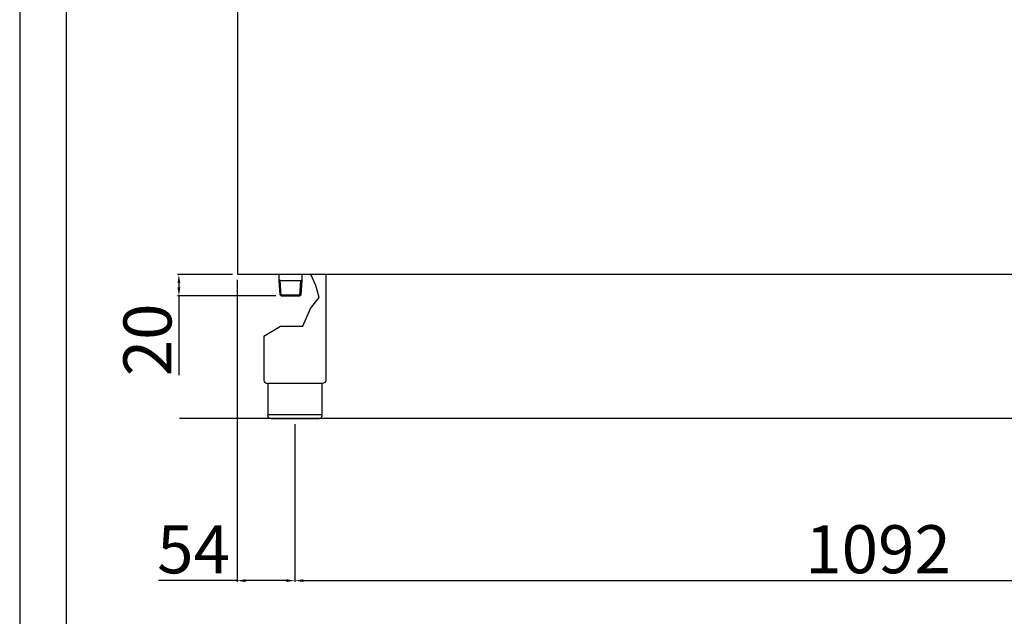
# Model space of a CAD drawing. Units: millimetres. Extents: x -66039 to -62990, y -22768 to -18456.
# Drawn here: x -66039 to -65117, y -20250 to -19691 of the extents above; entities that cross this region are included whole.
import ezdxf

# ---------------------------------------------------------------- set-up
doc = ezdxf.new("R2010")
doc.units = ezdxf.units.MM
doc.layers.add('QUOTE', color=3, linetype='Continuous')
doc.styles.get("Standard").update_dxf_attribs({"font": 'arial.ttf', "height": 45})
doc.dimstyles.new('ISO-25', dxfattribs={"dimtxt": 45, "dimasz": 8, "dimexe": 1.25, "dimexo": 5, "dimtad": 1, "dimtxsty": 'Standard', "dimcen": 2.5, "dimadec": 0, "dimazin": 0, "dimtfac": 1, "dimtmove": 0, "dimatfit": 3, "dimfxl": 1, "dimarcsym": 0})

# ---------------------------------------------------------------- blocks, each defined once
blk = doc.blocks.new('*D609')
at = {"color": 0, "lineweight": -2}
for p, q in [((-65781.45, -20070.26), (-65781.45, -20218.28)), ((-64689.45, -20070.26), (-64689.45, -20218.28)), ((-65773.45, -20217.03), (-64697.45, -20217.03))]:
    blk.add_line(p, q, dxfattribs=at)
at = {"color": 0}
for points in [[(-65773.45, -20215.69), (-65773.45, -20218.36), (-65781.45, -20217.03)], [(-64697.45, -20215.69), (-64697.45, -20218.36), (-64689.45, -20217.03)]]:
    blk.add_solid(points, dxfattribs=at)
at = {"layer": 'Defpoints', "color": 0}
for p in [(-65781.45, -20065.26), (-64689.45, -20065.26), (-64689.45, -20217.03)]:
    blk.add_point(p, dxfattribs=at)
at = {"color": 0, "insert": (-65235.45, -20193.43), "char_height": 45, "attachment_point": 5}
blk.add_mtext('1092', dxfattribs=at)
blk = doc.blocks.new('*D610')
at = {"color": 0, "lineweight": -2}
for p, q in [((-65839.95, -19930.26), (-65891.29, -19930.26)), ((-65890.04, -19938.26), (-65890.04, -19942.26)), ((-65799.18, -19950.26), (-65891.29, -19950.26)), ((-65890.04, -19950.26), (-65890.04, -20024.58))]:
    blk.add_line(p, q, dxfattribs=at)
at = {"color": 0}
for points in [[(-65891.38, -19938.26), (-65888.71, -19938.26), (-65890.04, -19930.26)], [(-65891.38, -19942.26), (-65888.71, -19942.26), (-65890.04, -19950.26)]]:
    blk.add_solid(points, dxfattribs=at)
at = {"layer": 'Defpoints', "color": 0}
for p in [(-65834.95, -19930.26), (-65890.04, -19950.26), (-65794.18, -19950.26)]:
    blk.add_point(p, dxfattribs=at)
at = {"color": 0, "insert": (-65913.65, -19991.42), "char_height": 45, "attachment_point": 5, "rotation": 90}
blk.add_mtext('20', dxfattribs=at)
blk = doc.blocks.new('*D611')
at = {"color": 0, "lineweight": -2}
for p, q in [((-65835.57, -19935.26), (-65835.57, -20218.28)), ((-65781.45, -20070.26), (-65781.45, -20218.28)), ((-65835.57, -20217.03), (-65909.1, -20217.03)), ((-65789.45, -20217.03), (-65827.57, -20217.03))]:
    blk.add_line(p, q, dxfattribs=at)
at = {"color": 0}
for points in [[(-65827.57, -20215.69), (-65827.57, -20218.36), (-65835.57, -20217.03)], [(-65789.45, -20215.69), (-65789.45, -20218.36), (-65781.45, -20217.03)]]:
    blk.add_solid(points, dxfattribs=at)
at = {"layer": 'Defpoints', "color": 0}
for p in [(-65835.57, -19930.26), (-65781.45, -20065.26), (-65781.45, -20217.03)]:
    blk.add_point(p, dxfattribs=at)
at = {"color": 0, "insert": (-65876.33, -20193.52), "char_height": 45, "attachment_point": 5}
blk.add_mtext('54', dxfattribs=at)

msp = doc.modelspace()

# ---------------------------------------------------------------- linework, layer by layer
at = {"color": 6}
for points in [[(-66039.08, -22768.05), (-62989.88, -22768.05), (-62989.88, -18455.61), (-66039.08, -18455.61)], [(-65995.52, -22724.49), (-63033.44, -22724.49), (-63033.44, -18644.37), (-65995.52, -18644.37)]]:
    msp.add_lwpolyline(points, close=True, dxfattribs=at)
at = {"layer": 'QUOTE', "color": 7}
for p, q in [((-65834.95, -19930.26), (-65834.95, -19460.26)), ((-64635.95, -19930.26), (-65834.95, -19930.26)), ((-65796.07, -19935.76), (-65796.07, -19930.26)), ((-65795.06, -19935.76), (-65796.07, -19935.18)), ((-65795.24, -19949.19), (-65796.07, -19935.76)), ((-65794.18, -19950.2), (-65795.06, -19935.76)), ((-65795.06, -19935.76), (-65775.77, -19935.76)), ((-65776.65, -19950.2), (-65775.77, -19935.76)), ((-65775.77, -19935.76), (-65774.77, -19935.18)), ((-65775.59, -19949.26), (-65774.77, -19935.76)), ((-65774.77, -19935.76), (-65774.77, -19930.26)), ((-65761.91, -19940.45), (-65766.49, -19930.26)), ((-65752.45, -19930.27), (-65752.45, -20029.28)), ((-65758.59, -19951.81), (-65761.91, -19940.45)), ((-65794.18, -19950.26), (-65795.24, -19949.19)), ((-65795.24, -19949.19), (-65775.59, -19949.19)), ((-65794.18, -19950.26), (-65776.72, -19950.26)), ((-65775.59, -19949.26), (-65776.72, -19950.26)), ((-65766.71, -19961.96), (-65758.59, -19951.81)), ((-65774.08, -19978.63), (-65766.71, -19961.96)), ((-65810.45, -19987.98), (-65794.93, -19978.63)), ((-65794.93, -19978.63), (-65774.08, -19978.63)), ((-65810.45, -19987.98), (-65810.45, -20029.28)), ((-65755.75, -20032.27), (-65807.15, -20032.27)), ((-65806.75, -20032.27), (-65806.75, -20062.26)), ((-65756.15, -20032.27), (-65756.15, -20062.26)), ((-64600.64, -20065.24), (-65889.41, -20065.24)), ((-65806.75, -20061.26), (-65756.15, -20061.26)), ((-65759.15, -20065.26), (-65803.75, -20065.26))]:
    msp.add_line(p, q, dxfattribs=at)
msp.add_arc((-65807.45, -20029.28), 3, 179.99999, 275.7392, dxfattribs=at)
at = {"layer": 'QUOTE', "color": 7, "extrusion": (0, 0, -1)}
for centre, start, end in [((65755.45, -20029.28), 179.99988, 275.73927), ((65803.75, -20062.26), 270.00001, 0.00001)]:
    msp.add_arc(centre, 3, start, end, dxfattribs=at)
at = {"layer": 'QUOTE', "color": 7}
msp.add_open_spline([(-65756.15, -20062.26), (-65756.15, -20062.4), (-65756.17, -20062.74), (-65756.32, -20063.35), (-65756.63, -20063.95), (-65757.21, -20064.6), (-65757.83, -20064.99), (-65758.43, -20065.18), (-65758.71, -20065.23), (-65758.91, -20065.25), (-65759.02, -20065.25), (-65759.1, -20065.26), (-65759.13, -20065.26), (-65759.15, -20065.26)], degree=3, knots=[0, 0, 0, 0, 0.432819, 1.009911, 1.875548, 2.45264, 3.606824, 4.039644, 4.328192, 4.472476, 4.616917, 4.66487, 4.71282, 4.71282, 4.71282, 4.71282], dxfattribs=at)

# ---------------------------------------------------------------- dimensions: what is measured, and where the dimension line sits
at = {"color": 3}
dim = msp.add_linear_dim(base=(-65890.04, -19950.26), p1=(-65834.95, -19930.26), p2=(-65794.18, -19950.26), angle=90, dimstyle='ISO-25', override={"dimtxt": 30, "dimdec": 0}, dxfattribs=at)
dim.commit()
dim.dimension.update_dxf_attribs({"geometry": '*D610', "text_midpoint": (-65913.65, -19991.42)})
dim = msp.add_linear_dim(base=(-65781.45, -20217.03), p1=(-65835.57, -19930.26), p2=(-65781.45, -20065.26), dimstyle='ISO-25', override={"dimtxt": 30, "dimdec": 0}, dxfattribs=at)
dim.commit()
dim.dimension.update_dxf_attribs({"geometry": '*D611', "text_midpoint": (-65876.33, -20217.03), "dimtype": 160})
dim = msp.add_linear_dim(base=(-64689.45, -20217.03), p1=(-65781.45, -20065.26), p2=(-64689.45, -20065.26), dimstyle='ISO-25', override={"dimtxt": 30, "dimdec": 0}, dxfattribs=at)
dim.commit()
dim.dimension.update_dxf_attribs({"geometry": '*D609', "text_midpoint": (-65235.45, -20193.43)})

doc.saveas('drawing.dxf')
